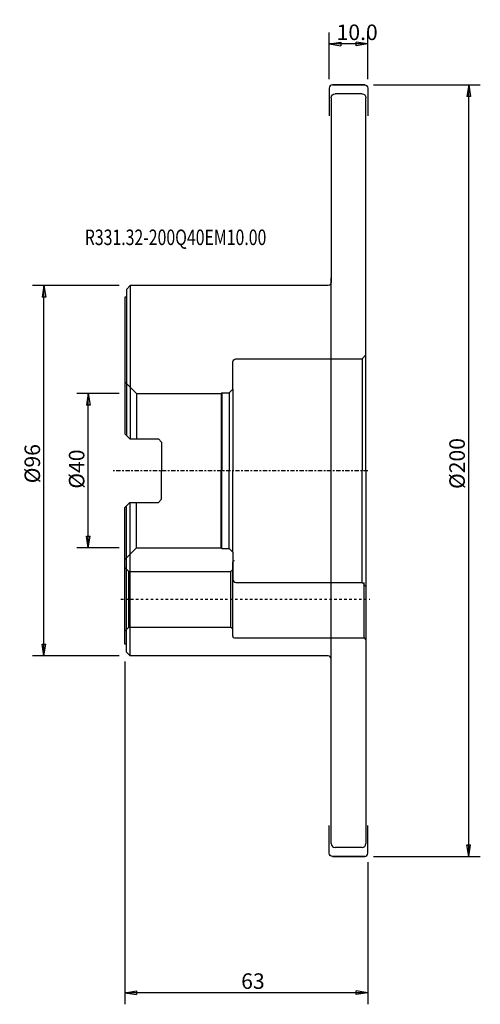
# Model space of a CAD drawing. Units: millimetres. Extents: x -27 to 92, y -138 to 117.
import ezdxf

# ---------------------------------------------------------------- set-up
doc = ezdxf.new("R2010")
doc.units = ezdxf.units.MM
doc.linetypes.add('CENTER', pattern=[47.5, 22, -8.5, 8.5, -8.5])
doc.linetypes.add('DASHED', pattern=[25.72, 12.86, -12.86])
doc.layers.get('0').update_dxf_attribs({"linetype": 'CONTINUOUS'})
for name, color, linetype in [('1', 4, 'CONTINUOUS'), ('2', 7, 'CONTINUOUS'), ('3', 1, 'DASHED'), ('SK1', 4, 'CONTINUOUS'), ('SK2', 7, 'CONTINUOUS'), ('SK4', 2, 'CENTER'), ('SK6', 5, 'CONTINUOUS')]:
    doc.layers.add(name, color=color, linetype=linetype)
doc.styles.add('DEFAULT', font='simplex.shx')
doc.dimstyles.get("Standard").update_dxf_attribs({"dimtxt": 0.18, "dimasz": 0.18, "dimexe": 0.18, "dimexo": 0.0625, "dimgap": 0.09, "dimtad": 1, "dimzin": 0, "dimdsep": 52, "dimtxsty": 'Standard', "dimcen": 0.09, "dimadec": 0, "dimazin": 0, "dimtfac": 1, "dimtdec": 4, "dimtofl": 0, "dimtmove": 0, "dimatfit": 3, "dimfxl": 1, "dimtolj": 1, "dimtzin": 0, "dimarcsym": 0})

# ---------------------------------------------------------------- blocks, each defined once
blk = doc.blocks.new('DimnDraft3D1')
at = {"layer": '2'}
for p, q in [((64.499997, 100), (92.146609, 100)), ((89.146615, 100), (88.646616, 97.000004)), ((89.146615, -100), (89.146615, 100)), ((89.146615, 100), (89.646614, 97.000008)), ((89.646614, 97.000008), (88.646616, 97.000004)), ((88.646616, -97.000008), (89.646614, -97.000004)), ((89.146615, -100), (88.646616, -97.000008)), ((89.146615, -100), (89.646614, -97.000004)), ((64.499997, -100), (92.146609, -100))]:
    blk.add_line(p, q, dxfattribs=at)
at = {"layer": '2', "insert": (88.140976, -4.747675), "char_height": 4.022556, "attachment_point": 7, "rotation": 90, "line_spacing_factor": 1.084337, "style": 'DEFAULT'}
blk.add_mtext('\\W01.000;\\fsimplex.shx,bigfont.shx;%%c200\\P', dxfattribs=at)
blk = doc.blocks.new('_CLOSED')
at = {"lineweight": -2}
for p, q in [((-1, 0.166667), (0, 0)), ((-1, 0.166667), (-1, -0.166667)), ((0, 0), (-1, -0.166667)), ((0, 0), (-1, 0))]:
    blk.add_line(p, q, dxfattribs=at)
blk = doc.blocks.new('DimnDraft3D2')
at = {"layer": 'SK2'}
for p, q in [((-1.499997, 20), (-12.481734, 20)), ((-9.48174, 20), (-9.981739, 17.000004)), ((-9.48174, -20), (-9.48174, 20)), ((-9.48174, 20), (-8.981741, 17.000008)), ((-8.981741, 17.000008), (-9.981739, 17.000004)), ((-9.981739, -17.000008), (-8.981741, -17.000004)), ((-9.48174, -20), (-9.981739, -17.000008)), ((-9.48174, -20), (-8.981741, -17.000004)), ((-1.499997, -20), (-12.481734, -20))]:
    blk.add_line(p, q, dxfattribs=at)
at = {"layer": 'SK2', "insert": (-10.487379, -4.668282), "char_height": 4.022556, "attachment_point": 7, "rotation": 90, "line_spacing_factor": 1.084337, "style": 'DEFAULT'}
blk.add_mtext('\\W01.000;\\fsimplex.shx,bigfont.shx;%%c40 \\P', dxfattribs=at)
blk = doc.blocks.new('DimnDraft3D3')
at = {"layer": 'SK2'}
for p, q in [((-1.499997, 48), (-23.974751, 48)), ((-20.974757, 48), (-21.474756, 45.000004)), ((-20.974757, -48), (-20.974757, 48)), ((-20.974757, 48), (-20.474758, 45.000008)), ((-20.474758, 45.000008), (-21.474756, 45.000004)), ((-21.474756, -45.000008), (-20.474758, -45.000004)), ((-20.974757, -48), (-21.474756, -45.000008)), ((-20.974757, -48), (-20.474758, -45.000004)), ((-1.499997, -48), (-23.974751, -48))]:
    blk.add_line(p, q, dxfattribs=at)
at = {"layer": 'SK2', "insert": (-21.980396, -3.270973), "char_height": 4.022556, "attachment_point": 7, "rotation": 90, "line_spacing_factor": 1.084337, "style": 'DEFAULT'}
blk.add_mtext('\\W01.000;\\fsimplex.shx,bigfont.shx;%%c96\\P', dxfattribs=at)
blk = doc.blocks.new('DimnDraft3D4')
at = {"layer": '2'}
for p, q in [((53, 101.499997), (53, 113.631035)), ((63, 101.499997), (63, 113.631035)), ((53, 110.631041), (55.999992, 111.13104)), ((63, 110.631041), (53, 110.631041)), ((53, 110.631041), (55.999996, 110.131042)), ((55.999992, 111.13104), (55.999996, 110.131042)), ((63, 110.631041), (60.000004, 111.13104)), ((60.000008, 110.131042), (60.000004, 111.13104)), ((63, 110.631041), (60.000008, 110.131042))]:
    blk.add_line(p, q, dxfattribs=at)
at = {"layer": '2', "insert": (54.893105, 111.63668), "char_height": 4.022556, "attachment_point": 7, "line_spacing_factor": 1.084337, "style": 'DEFAULT'}
blk.add_mtext('\\W01.000;\\fsimplex.shx,bigfont.shx;10.0\\P', dxfattribs=at)
blk = doc.blocks.new('DimnDraft3D5')
at = {"layer": '2'}
for p, q in [((0, -49.499997), (0, -138.341023)), ((63, -101.499997), (63, -138.341023)), ((0, -135.341029), (2.999992, -134.84103)), ((2.999992, -134.84103), (2.999996, -135.841028)), ((63, -135.341029), (60.000004, -134.84103)), ((60.000008, -135.841028), (60.000004, -134.84103)), ((63, -135.341029), (0, -135.341029)), ((0, -135.341029), (2.999996, -135.841028)), ((63, -135.341029), (60.000008, -135.841028))]:
    blk.add_line(p, q, dxfattribs=at)
at = {"layer": '2', "insert": (30.155619, -134.33539), "char_height": 4.022556, "attachment_point": 7, "line_spacing_factor": 1.084337, "style": 'DEFAULT'}
blk.add_mtext('\\W01.000;\\fsimplex.shx,bigfont.shx;63\\P', dxfattribs=at)

msp = doc.modelspace()

# ---------------------------------------------------------------- linework, layer by layer
at = {"layer": '1'}
for p, q in [((53.8, 100), (62.2, 100)), ((62.2, 100), (53.8, 100)), ((56, 100), (60, 100)), ((53, 99.2), (53, 92)), ((61.5, 97.69065), (54.5, 97.69065)), ((63, 99.2), (63, 92)), ((53.5, 96.69065), (53.5, 48.8)), ((62.5, 0), (62.5, 96.69065)), ((53.5, -50), (53.5, 50)), ((1.39, 48), (0.4, 47.01)), ((0.4, 47.01), (0.4, 45.01)), ((20, 48), (1.39, 48)), ((1.39, 48), (1.39, 8.2275)), ((52.7, 48), (20, 48)), ((0, 45.01), (0, 9.5275)), ((0.4, 45.01), (0, 45.01)), ((0.4, 45.01), (0.4, 9.1275)), ((0, 9.5275), (1.3, 8.2275)), ((1.3, 8.2275), (8.7, 8.2275)), ((8.7, 8.2275), (9.5, 7.4275)), ((9.5, 7.4275), (9.5, 0)), ((9.5, -7.4275), (9.5, 0)), ((62.5, 0), (62.5, -96.69065)), ((8.7, -8.2275), (9.5, -7.4275)), ((0, -9.5275), (1.3, -8.2275)), ((0, -45.01), (0, -9.5275)), ((0.4, -45.01), (0.4, -9.1275)), ((1.3, -8.2275), (8.7, -8.2275)), ((1.39, -48), (1.39, -8.2275)), ((0.4, -45.01), (0, -45.01)), ((0.4, -47.01), (0.4, -45.01)), ((1.39, -48), (0.4, -47.01)), ((20, -48), (1.39, -48)), ((52.7, -48), (20, -48)), ((53.5, -96.69065), (53.5, -48.8)), ((53, -99.2), (53, -92)), ((63, -99.2), (63, -92)), ((61.5, -97.69065), (54.5, -97.69065)), ((53.8, -100), (62.2, -100)), ((62.2, -100), (53.8, -100)), ((56, -100), (60, -100))]:
    msp.add_line(p, q, dxfattribs=at)
for centre, radius, start, end in [((53.8, 99.2), 0.8, 90, 180), ((28.4, -23.75), 0.4, 90, 180), ((28.4, -42.95), 0.4, 180, 270), ((52.7, -48.8), 0.8, 0, 90), ((54.5, -96.69065), 1, 180, 270), ((61.5, -96.69065), 1, 270, 360), ((62.2, -99.2), 0.8, 270, 0)]:
    msp.add_arc(centre, radius, start, end, dxfattribs=at)
at = {"layer": '1', "extrusion": (0, 0, -1)}
for centre, radius, start, end in [((-62.2, 99.2), 0.8, 90, 180), ((-54.5, 96.69065), 1, 0, 90), ((-61.5, 96.69065), 1, 90, 180), ((-52.7, 48.8), 0.8, 180, 270), ((-53.8, -99.2), 0.8, 270, 0)]:
    msp.add_arc(centre, radius, start, end, dxfattribs=at)
at = {"layer": '3', "ltscale": 0.05}
msp.add_line((-1, -33.35), (63.5, -33.35), dxfattribs=at)
at = {"layer": 'SK1'}
for p, q in [((28, 21.15), (28, 28.2)), ((28.8, 29), (61.5, 29)), ((61.5, 29), (62.5, 30)), ((61.5, 29), (61.5, 0)), ((0, 23.00625), (3, 20.00625)), ((27, 20.15), (28, 21.15)), ((28, 21.15), (28, 0)), ((3, 20.00625), (25, 20.00625)), ((3, 20.00625), (3, 8.2275)), ((25, 20.00625), (25.14375, 20.15)), ((25, 20.00625), (25, 0)), ((25.14375, 20.15), (27, 20.15)), ((25.14375, 20.15), (25.14375, 0)), ((27, 20.15), (27, 0)), ((25, -20.00625), (25, 0)), ((25.14375, -20.15), (25.14375, 0)), ((27, -20.15), (27, 0)), ((28, -21.15), (28, 0)), ((61.5, -29), (61.5, 0)), ((3, -20.00625), (3, -8.2275)), ((0, -23.00625), (3, -20.00625)), ((3, -20.00625), (25, -20.00625)), ((25, -20.00625), (25.14375, -20.15)), ((25.14375, -20.15), (27, -20.15)), ((27, -20.15), (28, -21.15)), ((28, -21.15), (28, -28.2)), ((0, -25.1), (1, -26.1)), ((28, -42.95), (28, -23.75)), ((1, -26.1), (27.5, -26.1)), ((1, -40.6), (1, -26.1)), ((27.5, -26.1), (28, -25.6)), ((27.5, -40.6), (27.5, -26.1)), ((28.8, -29), (61.5, -29)), ((61.5, -29), (62.5, -30)), ((62, -43.35), (62, -29)), ((0, -41.6), (1, -40.6)), ((1, -40.6), (27.5, -40.6)), ((27.5, -40.6), (28, -41.1)), ((28.4, -43.35), (62, -43.35)), ((62, -43.35), (62.5, -43.85))]:
    msp.add_line(p, q, dxfattribs=at)
at = {"layer": 'SK1', "extrusion": (0, 0, -1)}
msp.add_arc((-28.8, 28.2), 0.8, 0, 90, dxfattribs=at)
at = {"layer": 'SK1'}
msp.add_arc((28.8, -28.2), 0.8, 180, 270, dxfattribs=at)
at = {"layer": 'SK4', "ltscale": 0.05}
msp.add_line((63, 0), (-3, 0), dxfattribs=at)

# ---------------------------------------------------------------- texts
at = {"layer": 'SK6', "insert": (-10.385505, 58.487379), "char_height": 4.022556, "attachment_point": 7, "line_spacing_factor": 1.084337, "style": 'DEFAULT'}
msp.add_mtext('\\W00.749;\\fsimplex.shx,bigfont.shx;R331.32-200Q40EM10.00\\P', dxfattribs=at)

# ---------------------------------------------------------------- dimensions: what is measured, and where the dimension line sits
at = {"layer": '2', "lineweight": -3}
for base, p1, p2, picture, middle in [((53, 110.631041), (63, 101.499997), (53, 101.499997), 'DimnDraft3D4', (58, 110.631041)), ((0, -135.341029), (63, -101.499997), (0, -49.499997), 'DimnDraft3D5', (31.5, -135.341029))]:
    dim = msp.add_linear_dim(base=base, p1=p1, p2=p2, dimstyle='Standard', override={"dimtxt": 4.022556, "dimasz": 2.999994, "dimexe": 2.999994, "dimexo": 1.499997, "dimgap": 2.011278, "dimtad": 1, "dimtih": 0, "dimpost": '<>', "dimtxsty": 'DEFAULT', "dimblk1": 'CLOSED', "dimblk2": 'CLOSED', "dimsah": 1, "dimclrd": 7, "dimclre": 7, "dimclrt": 7, "dimtmove": 0}, dxfattribs=at)
    dim.commit()
    dim.dimension.update_dxf_attribs({"geometry": picture, "text_midpoint": middle})
dim = msp.add_linear_dim(base=(89.146615, 100), p1=(64.499997, -100), p2=(64.499997, 100), angle=90, dimstyle='Standard', override={"dimtxt": 4.022556, "dimasz": 2.999994, "dimexe": 2.999994, "dimexo": 1.499997, "dimgap": 2.011278, "dimtad": 1, "dimtih": 0, "dimtoh": 0, "dimpost": '<>', "dimtxsty": 'DEFAULT', "dimblk1": 'CLOSED', "dimblk2": 'CLOSED', "dimsah": 1, "dimclrd": 7, "dimclre": 7, "dimclrt": 7, "dimtmove": 0}, dxfattribs=at)
dim.commit()
dim.dimension.update_dxf_attribs({"geometry": 'DimnDraft3D1', "text_midpoint": (89.146615, 0)})
at = {"layer": 'SK2', "lineweight": -3}
for base, p1, p2, picture, middle in [((-20.974757, 48), (-1.499997, -48), (-1.499997, 48), 'DimnDraft3D3', (-20.974757, 0)), ((-9.48174, 20), (-1.499997, -20), (-1.499997, 20), 'DimnDraft3D2', (-9.48174, 0))]:
    dim = msp.add_linear_dim(base=base, p1=p1, p2=p2, angle=90, dimstyle='Standard', override={"dimtxt": 4.022556, "dimasz": 2.999994, "dimexe": 2.999994, "dimexo": 1.499997, "dimgap": 2.011278, "dimtad": 1, "dimtih": 0, "dimtoh": 0, "dimpost": '<>', "dimtxsty": 'DEFAULT', "dimblk1": 'CLOSED', "dimblk2": 'CLOSED', "dimsah": 1, "dimclrd": 7, "dimclre": 7, "dimclrt": 7, "dimtmove": 0}, dxfattribs=at)
    dim.commit()
    dim.dimension.update_dxf_attribs({"geometry": picture, "text_midpoint": middle})

doc.saveas('drawing.dxf')
